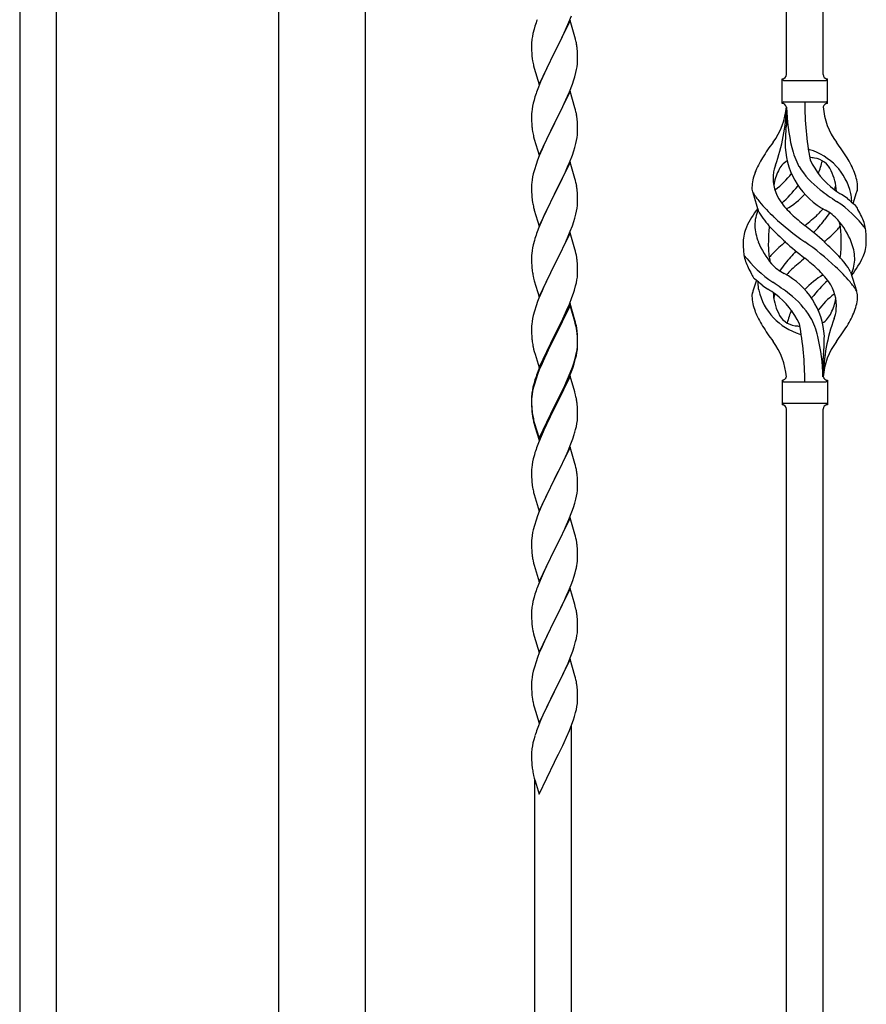
# Model space of a CAD drawing. Units: millimetres. Extents: x 250 to 8280, y 75 to 5795.
# Drawn here: x 4970 to 5364, y 3778 to 4235 of the extents above; entities that cross this region are included whole.
import ezdxf

# ---------------------------------------------------------------- set-up
doc = ezdxf.new("R2010")
doc.units = ezdxf.units.MM
doc.layers.add('YKK_A1', color=4, linetype='Continuous', lineweight=30)

msp = doc.modelspace()

# ---------------------------------------------------------------- linework, layer by layer
at = {"layer": 'YKK_A1', "linetype": 'Continuous'}
for p, q in [((5343.64, 4209.82), (5343.64, 4558.56)), ((5326.64, 4209.82), (5326.64, 4552.17)), ((5225.5, 4234.1), (5226.7, 4237.14)), ((5209.71, 4232.28), (5209.27, 4230.81)), ((5226.04, 4234.89), (5218.81, 4220.03)), ((5223.32, 4229.15), (5224.43, 4231.59)), ((5224.43, 4231.59), (5225.5, 4234.1)), ((5228.3, 4227.25), (5226.04, 4234.89)), ((5208.49, 4227.51), (5208.27, 4226.18)), ((5208.78, 4228.9), (5208.49, 4227.51)), ((5209.27, 4230.81), (5208.78, 4228.9)), ((5220.7, 4223.75), (5222.2, 4226.8)), ((5222.2, 4226.8), (5223.32, 4229.15)), ((5228.55, 4226.29), (5228.3, 4227.25)), ((5208.1, 4224.09), (5208.09, 4223.69)), ((5208.09, 4223.69), (5208.11, 4221.83)), ((5208.14, 4224.91), (5208.1, 4224.09)), ((5218.98, 4220.36), (5220.7, 4223.75)), ((5228.77, 4225.35), (5228.55, 4226.29)), ((5208.11, 4221.83), (5208.14, 4220.82)), ((5208.14, 4220.82), (5208.19, 4219.88)), ((5208.19, 4219.88), (5208.29, 4218.44)), ((5208.29, 4218.44), (5208.44, 4217.13)), ((5211.59, 4205.17), (5218.81, 4220.03)), ((5218.65, 4219.7), (5215.86, 4214.17)), ((5218.81, 4220.03), (5218.65, 4219.7)), ((5218.81, 4220.03), (5218.98, 4220.36)), ((5229.42, 4220.48), (5229.31, 4221.9)), ((5229.48, 4219.24), (5229.42, 4220.48)), ((5229.53, 4217.51), (5229.48, 4219.24)), ((5229.53, 4216.37), (5229.53, 4217.51)), ((5208.44, 4217.13), (5208.58, 4216.14)), ((5209.07, 4213.77), (5209.32, 4212.82)), ((5209.32, 4212.82), (5211.59, 4205.17)), ((5215.86, 4214.17), (5214.54, 4211.39)), ((5229.05, 4212.09), (5229.29, 4213.44)), ((5229.29, 4213.44), (5229.45, 4214.74)), ((5229.45, 4214.74), (5229.51, 4215.57)), ((5229.51, 4215.57), (5229.53, 4216.37)), ((5214.09, 4210.43), (5212.34, 4206.47)), ((5214.54, 4211.39), (5214.09, 4210.43)), ((5227.76, 4207.29), (5228.22, 4208.77)), ((5228.22, 4208.77), (5228.74, 4210.69)), ((5228.74, 4210.69), (5229.05, 4212.09)), ((5211.31, 4203.94), (5210.74, 4202.42)), ((5212.34, 4206.47), (5211.31, 4203.94)), ((5225.71, 4201.74), (5227.08, 4205.28)), ((5227.08, 4205.28), (5227.76, 4207.29)), ((5324.64, 4196.32), (5324.64, 4207.82)), ((5325.39, 4207.07), (5344.89, 4207.07)), ((5345.64, 4207.82), (5345.64, 4207.82)), ((5345.64, 4196.32), (5345.64, 4207.82)), ((5209.71, 4199.41), (5209.27, 4197.94)), ((5226.04, 4202.02), (5218.81, 4187.16)), ((5223.32, 4196.28), (5224.86, 4199.72)), ((5224.86, 4199.72), (5225.71, 4201.74)), ((5228.3, 4194.37), (5226.04, 4202.02)), ((5208.58, 4195.1), (5208.34, 4193.75)), ((5208.89, 4196.5), (5208.58, 4195.1)), ((5209.27, 4197.94), (5208.89, 4196.5)), ((5222.2, 4193.93), (5223.32, 4196.28)), ((5325.39, 4197.07), (5344.89, 4197.07)), ((5326.64, 4194.71), (5326.64, 4186.29)), ((5208.12, 4191.63), (5208.09, 4190.83)), ((5208.09, 4190.83), (5208.11, 4188.97)), ((5208.18, 4192.46), (5208.12, 4191.63)), ((5208.34, 4193.75), (5208.18, 4192.46)), ((5218.98, 4187.49), (5220.7, 4190.88)), ((5220.7, 4190.88), (5222.2, 4193.93)), ((5228.55, 4193.42), (5228.3, 4194.37)), ((5228.77, 4192.48), (5228.55, 4193.42)), ((5208.11, 4188.97), (5208.14, 4187.96)), ((5208.14, 4187.96), (5208.19, 4187.02)), ((5208.19, 4187.02), (5208.27, 4185.85)), ((5211.59, 4172.3), (5218.81, 4187.16)), ((5218.47, 4186.49), (5215.65, 4180.85)), ((5218.81, 4187.16), (5218.47, 4186.49)), ((5218.81, 4187.16), (5218.98, 4187.49)), ((5229.42, 4187.61), (5229.31, 4189.02)), ((5229.48, 4186.37), (5229.42, 4187.61)), ((5229.53, 4184.64), (5229.48, 4186.37)), ((5208.44, 4184.26), (5208.58, 4183.27)), ((5209.07, 4180.91), (5209.39, 4179.71)), ((5215.65, 4180.85), (5214.31, 4178.05)), ((5229.29, 4180.57), (5229.45, 4181.87)), ((5229.45, 4181.87), (5229.51, 4182.7)), ((5229.51, 4182.7), (5229.53, 4183.5)), ((5229.53, 4183.5), (5229.53, 4184.64)), ((5209.39, 4179.71), (5211.59, 4172.3)), ((5214.31, 4178.05), (5212.98, 4175.1)), ((5228.22, 4175.9), (5228.74, 4177.82)), ((5228.74, 4177.82), (5229.05, 4179.22)), ((5229.05, 4179.22), (5229.29, 4180.57)), ((5211.71, 4172.08), (5210.92, 4170.05)), ((5212.98, 4175.1), (5211.71, 4172.08)), ((5225.71, 4168.87), (5227.08, 4172.41)), ((5227.08, 4172.41), (5227.76, 4174.42)), ((5227.76, 4174.42), (5228.22, 4175.9)), ((5210.2, 4168.04), (5209.41, 4165.56)), ((5210.92, 4170.05), (5210.2, 4168.04)), ((5226.04, 4169.15), (5218.81, 4154.29)), ((5224.86, 4166.86), (5225.71, 4168.87)), ((5228.3, 4161.51), (5226.04, 4169.15)), ((5208.89, 4163.63), (5208.58, 4162.23)), ((5209.41, 4165.56), (5208.89, 4163.63)), ((5221.76, 4160.16), (5222.87, 4162.46)), ((5222.87, 4162.46), (5223.54, 4163.9)), ((5223.54, 4163.9), (5224.86, 4166.86)), ((5208.12, 4158.76), (5208.09, 4157.96)), ((5208.09, 4157.96), (5208.11, 4156.1)), ((5208.18, 4159.59), (5208.12, 4158.76)), ((5208.34, 4160.88), (5208.18, 4159.59)), ((5208.58, 4162.23), (5208.34, 4160.88)), ((5218.98, 4154.63), (5221.76, 4160.16)), ((5228.55, 4160.55), (5228.3, 4161.51)), ((5228.77, 4159.61), (5228.55, 4160.55)), ((5208.11, 4156.1), (5208.14, 4155.09)), ((5208.14, 4155.09), (5208.19, 4154.15)), ((5208.19, 4154.15), (5208.27, 4152.98)), ((5211.59, 4139.43), (5218.81, 4154.29)), ((5218.65, 4153.96), (5215.65, 4147.98)), ((5218.81, 4154.29), (5218.65, 4153.96)), ((5218.81, 4154.29), (5218.98, 4154.63)), ((5229.42, 4154.74), (5229.31, 4156.16)), ((5229.48, 4153.5), (5229.42, 4154.74)), ((5229.53, 4151.77), (5229.48, 4153.5)), ((5313.85, 4145.92), (5311.08, 4154.85)), ((5357.66, 4149.9), (5359.24, 4154.99)), ((5208.44, 4151.39), (5208.58, 4150.4)), ((5229.29, 4147.7), (5229.45, 4149)), ((5229.45, 4149), (5229.51, 4149.83)), ((5229.51, 4149.83), (5229.53, 4150.63)), ((5229.53, 4150.63), (5229.53, 4151.77)), ((5209.07, 4148.04), (5209.32, 4147.08)), ((5209.32, 4147.08), (5209.39, 4146.84)), ((5209.39, 4146.84), (5211.59, 4139.43)), ((5214.31, 4145.18), (5212.98, 4142.23)), ((5215.65, 4147.98), (5214.31, 4145.18)), ((5228.22, 4143.03), (5228.74, 4144.95)), ((5228.74, 4144.95), (5229.05, 4146.35)), ((5229.05, 4146.35), (5229.29, 4147.7)), ((5212.98, 4142.23), (5211.51, 4138.7)), ((5227.08, 4139.55), (5227.76, 4141.55)), ((5227.76, 4141.55), (5228.22, 4143.03)), ((5211.51, 4138.7), (5210.74, 4136.68)), ((5226.04, 4136.28), (5218.81, 4121.42)), ((5224.86, 4133.99), (5226.12, 4137.01)), ((5228.3, 4128.64), (5226.04, 4136.28)), ((5226.12, 4137.01), (5227.08, 4139.55)), ((5208.89, 4130.76), (5208.58, 4129.37)), ((5209.41, 4132.69), (5208.89, 4130.76)), ((5209.71, 4133.67), (5209.41, 4132.69)), ((5218.98, 4121.75), (5223.54, 4131.03)), ((5223.54, 4131.03), (5224.86, 4133.99)), ((5208.12, 4125.89), (5208.09, 4125.09)), ((5208.18, 4126.72), (5208.12, 4125.89)), ((5208.34, 4128.01), (5208.18, 4126.72)), ((5208.58, 4129.37), (5208.34, 4128.01)), ((5228.55, 4127.68), (5228.3, 4128.64)), ((5228.77, 4126.74), (5228.55, 4127.68)), ((5208.09, 4125.09), (5208.11, 4123.23)), ((5208.11, 4123.23), (5208.14, 4122.22)), ((5208.14, 4122.22), (5208.19, 4121.28)), ((5208.19, 4121.28), (5208.27, 4120.11)), ((5211.59, 4106.56), (5218.81, 4121.42)), ((5218.81, 4121.42), (5218.65, 4121.09)), ((5218.81, 4121.42), (5218.98, 4121.75)), ((5229.42, 4121.88), (5229.31, 4123.29)), ((5229.48, 4120.64), (5229.42, 4121.88)), ((5216.93, 4117.71), (5214.76, 4113.26)), ((5218.65, 4121.09), (5216.93, 4117.71)), ((5229.53, 4118.91), (5229.48, 4120.64)), ((5229.51, 4116.96), (5229.53, 4117.76)), ((5229.53, 4117.76), (5229.53, 4118.91)), ((5356.43, 4118.22), (5359.2, 4109.29)), ((5208.86, 4116.11), (5209.07, 4115.17)), ((5209.07, 4115.17), (5209.39, 4113.97)), ((5209.39, 4113.97), (5211.59, 4106.56)), ((5214.76, 4113.26), (5213.64, 4110.85)), ((5228.62, 4111.61), (5228.95, 4113.02)), ((5228.95, 4113.02), (5229.22, 4114.39)), ((5229.22, 4114.39), (5229.41, 4115.71)), ((5312.62, 4114.24), (5311.04, 4109.15)), ((5212.98, 4109.37), (5211.51, 4105.84)), ((5213.64, 4110.85), (5212.98, 4109.37)), ((5226.89, 4106.17), (5227.6, 4108.18)), ((5227.6, 4108.18), (5228.07, 4109.67)), ((5228.07, 4109.67), (5228.62, 4111.61)), ((5210.92, 4104.32), (5210.2, 4102.3)), ((5211.51, 4105.84), (5210.92, 4104.32)), ((5226.04, 4103.41), (5218.81, 4088.55)), ((5224.43, 4100.12), (5225.71, 4103.13)), ((5225.71, 4103.13), (5226.89, 4106.17)), ((5228.3, 4095.77), (5226.04, 4103.41)), ((5209.41, 4099.82), (5208.89, 4097.89)), ((5210.2, 4102.3), (5209.41, 4099.82)), ((5226.04, 4102.5), (5218.81, 4087.64)), ((5223.32, 4097.68), (5224.43, 4100.12)), ((5228.24, 4095.1), (5226.04, 4102.5)), ((5208.18, 4093.85), (5208.12, 4093.02)), ((5208.34, 4095.14), (5208.18, 4093.85)), ((5208.58, 4096.5), (5208.34, 4095.14)), ((5208.89, 4097.89), (5208.58, 4096.5)), ((5220.7, 4092.27), (5222.65, 4096.25)), ((5222.65, 4096.25), (5223.32, 4097.68)), ((5228.43, 4094.37), (5228.24, 4095.1)), ((5228.55, 4094.81), (5228.3, 4095.77)), ((5228.77, 4092.96), (5228.43, 4094.37)), ((5228.77, 4093.87), (5228.55, 4094.81)), ((5208.12, 4093.02), (5208.09, 4092.22)), ((5208.09, 4092.22), (5208.11, 4090.36)), ((5208.11, 4090.36), (5208.14, 4089.35)), ((5208.14, 4089.35), (5208.19, 4088.41)), ((5218.98, 4088.89), (5220.7, 4092.27)), ((5229.42, 4089.01), (5229.31, 4090.42)), ((5229.42, 4088.09), (5229.31, 4089.5)), ((5208.19, 4088.41), (5208.27, 4087.24)), ((5211.59, 4073.7), (5218.81, 4088.55)), ((5218.47, 4087.88), (5215.2, 4081.33)), ((5218.47, 4086.97), (5215.86, 4081.78)), ((5218.81, 4088.55), (5218.47, 4087.88)), ((5218.81, 4087.64), (5218.47, 4086.97)), ((5218.81, 4088.55), (5218.98, 4088.89)), ((5229.48, 4087.76), (5229.42, 4089.01)), ((5229.48, 4086.85), (5229.42, 4088.09)), ((5229.53, 4086.04), (5229.48, 4087.76)), ((5229.53, 4085.12), (5229.48, 4086.85)), ((5229.51, 4084.09), (5229.53, 4084.89)), ((5229.53, 4084.89), (5229.53, 4086.04)), ((5229.53, 4083.97), (5229.53, 4085.12)), ((5208.86, 4083.24), (5209.07, 4082.3)), ((5209.07, 4082.3), (5209.39, 4081.1)), ((5209.39, 4081.1), (5209.75, 4079.83)), ((5215.2, 4081.33), (5214.09, 4078.96)), ((5215.86, 4081.78), (5214.54, 4079)), ((5228.74, 4079.22), (5229.05, 4080.62)), ((5228.95, 4079.24), (5229.22, 4080.6)), ((5229.05, 4080.62), (5229.29, 4081.97)), ((5229.22, 4080.6), (5229.41, 4081.92)), ((5229.29, 4081.97), (5229.45, 4083.26)), ((5229.45, 4083.26), (5229.51, 4084.09)), ((5229.51, 4083.17), (5229.53, 4083.97)), ((5209.75, 4079.83), (5211.59, 4073.7)), ((5212.98, 4076.5), (5211.51, 4072.97)), ((5212.98, 4075.58), (5211.71, 4072.56)), ((5214.09, 4078.96), (5212.98, 4076.5)), ((5214.09, 4078.04), (5212.98, 4075.58)), ((5214.54, 4079), (5214.09, 4078.04)), ((5227.6, 4075.32), (5228.07, 4076.8)), ((5228.62, 4077.82), (5228.95, 4079.24)), ((5343.64, 4069.32), (5343.64, 4077.85)), ((5211.51, 4072.97), (5210.74, 4070.94)), ((5211.71, 4072.56), (5210.92, 4070.53)), ((5224.86, 4068.25), (5226.12, 4071.28)), ((5226.12, 4071.28), (5227.08, 4073.81)), ((5226.12, 4070.36), (5227.25, 4073.4)), ((5227.08, 4073.81), (5227.6, 4075.32)), ((5227.25, 4073.4), (5227.92, 4075.39)), ((5209.27, 4066.46), (5208.78, 4064.56)), ((5209.71, 4067.93), (5209.27, 4066.46)), ((5210.2, 4068.51), (5209.41, 4066.04)), ((5210.92, 4070.53), (5210.2, 4068.51)), ((5226.04, 4069.63), (5218.81, 4054.77)), ((5223.09, 4063.41), (5224.64, 4066.83)), ((5223.54, 4065.29), (5224.86, 4068.25)), ((5224.64, 4066.83), (5225.08, 4067.83)), ((5225.08, 4067.83), (5226.12, 4070.36)), ((5228.17, 4062.47), (5226.04, 4069.63)), ((5324.64, 4067.82), (5324.64, 4056.32)), ((5325.39, 4067.07), (5344.89, 4067.07)), ((5345.64, 4067.82), (5345.64, 4056.32)), ((5208.49, 4063.17), (5208.27, 4061.84)), ((5208.58, 4062.71), (5208.34, 4061.36)), ((5208.78, 4064.56), (5208.49, 4063.17)), ((5208.89, 4064.11), (5208.58, 4062.71)), ((5209.41, 4066.04), (5208.89, 4064.11)), ((5218.98, 4056.02), (5222.2, 4062.46)), ((5222.2, 4062.46), (5223.54, 4065.29)), ((5222.2, 4061.54), (5223.09, 4063.41)), ((5228.24, 4062.23), (5228.17, 4062.47)), ((5228.55, 4061.03), (5228.24, 4062.23)), ((5208.1, 4059.75), (5208.09, 4059.35)), ((5208.09, 4059.35), (5208.11, 4057.49)), ((5208.12, 4059.23), (5208.09, 4058.43)), ((5208.09, 4058.43), (5208.11, 4056.57)), ((5208.14, 4060.56), (5208.1, 4059.75)), ((5208.11, 4057.49), (5208.14, 4056.48)), ((5208.18, 4060.06), (5208.12, 4059.23)), ((5208.34, 4061.36), (5208.18, 4060.06)), ((5218.98, 4055.1), (5220.7, 4058.49)), ((5220.7, 4058.49), (5222.2, 4061.54)), ((5228.77, 4060.09), (5228.55, 4061.03)), ((5208.11, 4056.57), (5208.14, 4055.56)), ((5208.14, 4056.48), (5208.19, 4055.54)), ((5208.14, 4055.56), (5208.19, 4054.62)), ((5208.19, 4055.54), (5208.27, 4054.38)), ((5208.19, 4054.62), (5208.27, 4053.46)), ((5208.44, 4052.78), (5208.58, 4051.8)), ((5211.59, 4040.83), (5218.81, 4055.68)), ((5211.59, 4039.91), (5218.81, 4054.77)), ((5218.65, 4054.44), (5215.86, 4048.9)), ((5218.81, 4054.77), (5218.65, 4054.44)), ((5218.81, 4055.68), (5218.98, 4056.02)), ((5218.81, 4054.77), (5218.98, 4055.1)), ((5229.42, 4055.22), (5229.31, 4056.63)), ((5229.48, 4053.98), (5229.42, 4055.22)), ((5229.53, 4052.25), (5229.48, 4053.98)), ((5325.39, 4057.07), (5344.89, 4057.07)), ((5326.64, 3694.81), (5326.64, 4054.48)), ((5343.64, 3701.18), (5343.64, 4054.48)), ((5345.64, 4056.32), (5345.64, 4056.32)), ((5208.81, 4049.69), (5209.07, 4048.52)), ((5209.07, 4049.43), (5209.39, 4048.23)), ((5209.07, 4048.52), (5209.32, 4047.56)), ((5209.39, 4048.23), (5211.59, 4040.83)), ((5215.86, 4048.9), (5214.31, 4045.65)), ((5229.22, 4047.73), (5229.41, 4049.05)), ((5229.51, 4050.3), (5229.53, 4051.1)), ((5229.53, 4051.1), (5229.53, 4052.25)), ((5209.32, 4047.56), (5209.83, 4045.78)), ((5209.83, 4045.78), (5211.59, 4039.91)), ((5214.31, 4045.65), (5212.98, 4042.71)), ((5228.62, 4044.95), (5228.95, 4046.37)), ((5228.95, 4046.37), (5229.22, 4047.73)), ((5212.98, 4042.71), (5211.31, 4038.67)), ((5226.12, 4037.49), (5227.25, 4040.53)), ((5227.25, 4040.53), (5227.92, 4042.52)), ((5211.31, 4038.67), (5210.74, 4037.15)), ((5226.04, 4036.76), (5218.81, 4021.9)), ((5224.64, 4033.96), (5225.08, 4034.96)), ((5225.08, 4034.96), (5226.12, 4037.49)), ((5228.3, 4029.12), (5226.04, 4036.76)), ((5208.58, 4029.84), (5208.34, 4028.49)), ((5208.89, 4031.24), (5208.58, 4029.84)), ((5209.41, 4033.16), (5208.89, 4031.24)), ((5209.71, 4034.15), (5209.41, 4033.16)), ((5222.2, 4028.67), (5223.09, 4030.54)), ((5223.09, 4030.54), (5224.64, 4033.96)), ((5208.12, 4026.36), (5208.09, 4025.56)), ((5208.09, 4025.56), (5208.11, 4023.7)), ((5208.18, 4027.19), (5208.12, 4026.36)), ((5208.34, 4028.49), (5208.18, 4027.19)), ((5218.98, 4022.23), (5220.7, 4025.62)), ((5220.7, 4025.62), (5222.2, 4028.67)), ((5228.55, 4028.16), (5228.3, 4029.12)), ((5228.77, 4027.22), (5228.55, 4028.16)), ((5208.11, 4023.7), (5208.14, 4022.69)), ((5208.14, 4022.69), (5208.19, 4021.75)), ((5208.19, 4021.75), (5208.27, 4020.59)), ((5211.59, 4007.04), (5218.81, 4021.9)), ((5218.29, 4020.88), (5215.65, 4015.59)), ((5218.81, 4021.9), (5218.29, 4020.88)), ((5218.81, 4021.9), (5218.98, 4022.23)), ((5229.42, 4022.35), (5229.31, 4023.77)), ((5229.48, 4021.11), (5229.42, 4022.35)), ((5229.53, 4019.38), (5229.48, 4021.11)), ((5208.44, 4019), (5208.58, 4018.01)), ((5229.29, 4015.31), (5229.45, 4016.61)), ((5229.45, 4016.61), (5229.51, 4017.44)), ((5229.51, 4017.44), (5229.53, 4018.24)), ((5229.53, 4018.24), (5229.53, 4019.38)), ((5209.07, 4015.64), (5209.32, 4014.69)), ((5209.32, 4014.69), (5211.59, 4007.04)), ((5214.54, 4013.26), (5213.42, 4010.84)), ((5215.65, 4015.59), (5214.54, 4013.26)), ((5228.22, 4010.64), (5228.74, 4012.56)), ((5228.74, 4012.56), (5229.05, 4013.96)), ((5229.05, 4013.96), (5229.29, 4015.31)), ((5213.42, 4010.84), (5211.71, 4006.82)), ((5226.89, 4006.65), (5227.6, 4008.66)), ((5227.6, 4008.66), (5228.22, 4010.64)), ((5210.2, 4002.78), (5209.41, 4000.3)), ((5210.92, 4004.79), (5210.2, 4002.78)), ((5211.71, 4006.82), (5210.92, 4004.79)), ((5226.04, 4003.89), (5218.81, 3989.03)), ((5224.43, 4000.6), (5225.5, 4003.1)), ((5225.5, 4003.1), (5226.89, 4006.65)), ((5228.3, 3996.24), (5226.04, 4003.89)), ((5208.89, 3998.37), (5208.58, 3996.98)), ((5209.41, 4000.3), (5208.89, 3998.37)), ((5223.09, 3997.67), (5224.43, 4000.6)), ((5208.12, 3993.5), (5208.09, 3992.7)), ((5208.18, 3994.33), (5208.12, 3993.5)), ((5208.34, 3995.62), (5208.18, 3994.33)), ((5208.58, 3996.98), (5208.34, 3995.62)), ((5218.98, 3989.36), (5223.09, 3997.67)), ((5228.55, 3995.29), (5228.3, 3996.24)), ((5228.77, 3994.35), (5228.55, 3995.29)), ((5208.09, 3992.7), (5208.11, 3990.84)), ((5208.11, 3990.84), (5208.14, 3989.83)), ((5208.14, 3989.83), (5208.19, 3988.89)), ((5208.19, 3988.89), (5208.27, 3987.72)), ((5211.59, 3974.17), (5218.81, 3989.03)), ((5218.81, 3989.03), (5218.47, 3988.36)), ((5218.81, 3989.03), (5218.98, 3989.36)), ((5229.42, 3989.48), (5229.31, 3990.9)), ((5229.48, 3988.24), (5229.42, 3989.48)), ((5218.47, 3988.36), (5215.86, 3983.17)), ((5229.53, 3986.51), (5229.48, 3988.24)), ((5229.53, 3985.37), (5229.53, 3986.51)), ((5208.81, 3983.95), (5209.07, 3982.78)), ((5209.07, 3982.78), (5209.32, 3981.82)), ((5209.32, 3981.82), (5211.59, 3974.17)), ((5214.76, 3980.87), (5214.09, 3979.43)), ((5215.86, 3983.17), (5214.76, 3980.87)), ((5228.36, 3978.25), (5228.74, 3979.69)), ((5229.14, 3981.55), (5229.35, 3982.88)), ((5212.98, 3976.97), (5211.31, 3972.94)), ((5214.09, 3979.43), (5212.98, 3976.97)), ((5227.25, 3974.79), (5227.76, 3976.29)), ((5227.76, 3976.29), (5228.36, 3978.25)), ((5211.31, 3972.94), (5210.74, 3971.42)), ((5226.04, 3971.02), (5218.81, 3956.17)), ((5225.29, 3969.73), (5226.51, 3972.77)), ((5228.24, 3963.62), (5226.04, 3971.02)), ((5226.51, 3972.77), (5227.25, 3974.79)), ((5209.27, 3966.94), (5208.78, 3965.03)), ((5209.71, 3968.41), (5209.27, 3966.94)), ((5223.09, 3964.81), (5224.43, 3967.73)), ((5224.43, 3967.73), (5225.29, 3969.73)), ((5208.49, 3963.65), (5208.27, 3962.31)), ((5208.78, 3965.03), (5208.49, 3963.65)), ((5220.91, 3960.3), (5222.42, 3963.4)), ((5222.42, 3963.4), (5223.09, 3964.81)), ((5228.43, 3962.9), (5228.24, 3963.62)), ((5228.77, 3961.48), (5228.43, 3962.9)), ((5208.1, 3960.22), (5208.09, 3959.83)), ((5208.09, 3959.83), (5208.11, 3957.97)), ((5208.14, 3961.04), (5208.1, 3960.22)), ((5208.11, 3957.97), (5208.14, 3956.96)), ((5208.14, 3956.96), (5208.19, 3956.02)), ((5218.98, 3956.5), (5220.91, 3960.3)), ((5229.42, 3956.61), (5229.31, 3958.03)), ((5229.48, 3955.37), (5229.42, 3956.61)), ((5208.19, 3956.02), (5208.29, 3954.58)), ((5208.29, 3954.58), (5208.44, 3953.26)), ((5208.44, 3953.26), (5208.58, 3952.27)), ((5208.58, 3952.27), (5208.76, 3951.32)), ((5211.59, 3941.3), (5218.81, 3956.17)), ((5218.65, 3955.84), (5216.3, 3951.18)), ((5218.81, 3956.17), (5218.65, 3955.84)), ((5218.81, 3956.17), (5218.98, 3956.5)), ((5229.53, 3953.64), (5229.48, 3955.37)), ((5229.51, 3951.7), (5229.53, 3952.5)), ((5229.53, 3952.5), (5229.53, 3953.64)), ((5208.76, 3951.32), (5208.86, 3950.85)), ((5208.86, 3950.85), (5209.07, 3949.91)), ((5209.07, 3949.91), (5209.32, 3948.95)), ((5209.32, 3948.95), (5211.59, 3941.3)), ((5214.54, 3947.53), (5214.09, 3946.56)), ((5216.3, 3951.18), (5214.54, 3947.53)), ((5228.62, 3946.35), (5228.95, 3947.76)), ((5228.95, 3947.76), (5229.22, 3949.13)), ((5229.22, 3949.13), (5229.41, 3950.44)), ((5212.98, 3944.1), (5211.71, 3941.08)), ((5214.09, 3946.56), (5212.98, 3944.1)), ((5227.25, 3941.92), (5227.92, 3943.92)), ((5210.92, 3939.05), (5210.2, 3937.04)), ((5211.71, 3941.08), (5210.92, 3939.05)), ((5225.08, 3936.36), (5226.12, 3938.89)), ((5226.12, 3938.89), (5227.25, 3941.92)), ((5209.41, 3934.56), (5208.89, 3932.63)), ((5210.2, 3937.04), (5209.41, 3934.56)), ((5226.04, 3938.15), (5218.81, 3923.29)), ((5223.09, 3931.94), (5224.64, 3935.36)), ((5224.64, 3935.36), (5225.08, 3936.36)), ((5228.3, 3930.51), (5226.04, 3938.15)), ((5208.34, 3929.88), (5208.18, 3928.59)), ((5208.58, 3931.23), (5208.34, 3929.88)), ((5208.89, 3932.63), (5208.58, 3931.23)), ((5220.7, 3927.01), (5222.2, 3930.07)), ((5222.2, 3930.07), (5223.09, 3931.94)), ((5228.55, 3929.55), (5228.3, 3930.51)), ((5228.77, 3928.61), (5228.55, 3929.55)), ((5208.12, 3927.76), (5208.09, 3926.96)), ((5208.09, 3926.96), (5208.11, 3925.1)), ((5208.11, 3925.1), (5208.14, 3924.09)), ((5208.18, 3928.59), (5208.12, 3927.76)), ((5218.98, 3923.62), (5220.7, 3927.01)), ((5229.42, 3923.75), (5229.31, 3925.16)), ((5208.14, 3924.09), (5208.19, 3923.14)), ((5208.19, 3923.14), (5208.29, 3921.7)), ((5208.29, 3921.7), (5208.44, 3920.39)), ((5211.59, 3908.43), (5218.81, 3923.29)), ((5218.65, 3922.96), (5215.65, 3916.98)), ((5218.81, 3923.29), (5218.65, 3922.96)), ((5218.81, 3923.29), (5218.98, 3923.62)), ((5229.48, 3922.5), (5229.42, 3923.75)), ((5229.53, 3920.78), (5229.48, 3922.5)), ((5229.53, 3919.63), (5229.53, 3920.78)), ((5208.81, 3918.21), (5209.07, 3917.04)), ((5209.07, 3917.04), (5209.32, 3916.08)), ((5209.32, 3916.08), (5211.59, 3908.43)), ((5215.65, 3916.98), (5214.54, 3914.66)), ((5228.95, 3914.89), (5229.22, 3916.26)), ((5229.22, 3916.26), (5229.41, 3917.57)), ((5229.51, 3918.83), (5229.53, 3919.63)), ((5213.42, 3912.23), (5212.34, 3909.73)), ((5214.54, 3914.66), (5213.42, 3912.23)), ((5227.6, 3910.05), (5228.07, 3911.54)), ((5228.07, 3911.54), (5228.62, 3913.48)), ((5228.62, 3913.48), (5228.95, 3914.89)), ((5211.31, 3907.2), (5210.74, 3905.68)), ((5212.34, 3909.73), (5211.31, 3907.2)), ((5225.71, 3905), (5226.89, 3908.04)), ((5226.64, 3657.3), (5226.64, 3907.39)), ((5226.89, 3908.04), (5227.6, 3910.05)), ((5209.71, 3902.67), (5209.27, 3901.2)), ((5223.32, 3899.54), (5224.43, 3901.99)), ((5224.43, 3901.99), (5225.71, 3905)), ((5208.49, 3897.91), (5208.27, 3896.57)), ((5208.78, 3899.29), (5208.49, 3897.91)), ((5209.27, 3901.2), (5208.78, 3899.29)), ((5220.7, 3894.14), (5222.65, 3898.12)), ((5222.65, 3898.12), (5223.32, 3899.54)), ((5208.1, 3894.48), (5208.09, 3894.08)), ((5208.09, 3894.08), (5208.11, 3892.23)), ((5208.14, 3895.3), (5208.1, 3894.48)), ((5218.98, 3890.75), (5220.7, 3894.14)), ((5208.11, 3892.23), (5208.14, 3891.22)), ((5208.14, 3891.22), (5208.19, 3890.28)), ((5208.19, 3890.28), (5208.27, 3889.11)), ((5211.59, 3875.57), (5218.81, 3890.42)), ((5218.81, 3890.42), (5218.98, 3890.75)), ((5208.86, 3885.11), (5209.07, 3884.17)), ((5209.07, 3884.17), (5209.39, 3882.97)), ((5209.39, 3882.97), (5209.75, 3881.7)), ((5209.64, 3650.92), (5209.64, 3882.09)), ((5209.75, 3881.7), (5211.59, 3875.57))]:
    msp.add_line(p, q, dxfattribs=at)
at = {"layer": 'YKK_A1', "linetype": 'Continuous', "ltscale": 0.5}
for p, q in [((4970.14, 4469.53), (4970.14, 3609.53)), ((4987.14, 4469.53), (4987.14, 3609.53)), ((5090.39, 4399.53), (5090.39, 3636.78)), ((5130.89, 3635.99), (5130.89, 4399.53))]:
    msp.add_line(p, q, dxfattribs=at)
at = {"layer": 'YKK_A1', "linetype": 'Continuous'}
for centre, radius, start, end in [((5285.34, 4208.03), 79.42, 159.9344, 162.2261), ((5240.08, 4222.3), 32.04, 173.0323, 175.3241), ((5187.18, 4216.64), 42.49, 9.5359, 11.8277), ((5184.58, 4217.04), 45, 6.1963, 8.4881), ((5267.95, 4227.2), 60.39, 190.5595, 192.8513), ((5324.64, 4209.82), 2, 270, 0), ((5345.64, 4209.82), 2, 180, 270), ((5325.39, 4207.82), 0.75, 180, 270), ((5344.89, 4207.82), 0.75, 270, 0), ((5285.34, 4175.17), 79.42, 159.9344, 162.2261), ((5295.45, 4197.02), 31.19, 323.1747, 355.9492), ((5239.98, 4197.02), 86.66, 340.2343, 358.4149), ((5325.39, 4196.32), 0.75, 90, 180), ((5324.64, 4194.32), 2, 10.1616, 90), ((5418.95, 4197.02), 92.31, 181.5242, 193.1894), ((5480.5, 4197.02), 145.36, 180, 190.6306), ((5345.64, 4194.32), 2, 90, 164.1401), ((5374.83, 4197.02), 31.19, 184.0508, 216.8253), ((5344.89, 4196.32), 0.75, 0, 90), ((5187.31, 4183.77), 42.37, 9.5672, 11.859), ((5184.45, 4184.17), 45.12, 6.176, 8.4678), ((5248.22, 4189.3), 40.1, 184.9379, 187.2297), ((5092.14, 4212.91), 236, 353.043, 353.5228), ((5267.95, 4194.34), 60.39, 190.5595, 192.8513), ((5424.49, 4175.87), 98.45, 175.0715, 179.9982), ((5408.94, 4112.04), 110.6, 143.1747, 147.6886), ((5261.33, 4112.04), 110.6, 32.3114, 36.8253), ((5361.23, 4177.93), 35.24, 183.3426, 242.133), ((5363.15, 4183.95), 35, 193.1894, 208.7026), ((5335.14, 4167.4), 7.83, 73.2986, 77.6892), ((5329.36, 4148.13), 27.95, 13.2449, 73.2986), ((5351.88, 4148.55), 42.86, 148.1648, 158.5397), ((5354.47, 4155.88), 34.99, 160.2343, 163.4469), ((5331.88, 4161.38), 9.72, 120.53, 157.7034), ((5366.5, 4188.12), 39.99, 211.6458, 232.6942), ((5335.14, 4136.43), 34.89, 82.564, 86.2119), ((5370.09, 4184.96), 35.65, 204.439, 233.3452), ((5338.4, 4161.38), 9.72, 22.2966, 82.564), ((5309.05, 4177.93), 35.24, 336.4533, 346.594), ((5318.39, 4148.55), 42.86, 21.4603, 31.8352), ((5330.92, 4156.68), 20.37, 158.2429, 178.291), ((5339.14, 4161.62), 18.71, 174.7844, 215.9998), ((5328.94, 4163.24), 8.44, 161.9432, 179.4188), ((5343.44, 4154.74), 23.01, 153.3106, 171.0018), ((5300.19, 4184.96), 35.65, 306.6548, 323.697), ((5326.83, 4154.74), 23.01, 2.1214, 26.6894), ((5339.36, 4156.68), 20.37, 1.709, 21.7571), ((5187.31, 4150.91), 42.37, 9.5672, 11.859), ((5184.45, 4151.3), 45.12, 6.176, 8.4678), ((5263.05, 4214.42), 89.01, 313.6365, 320.6274), ((5308.52, 4176.79), 30, 321.1042, 321.6456), ((5331.14, 4161.62), 18.71, 343.1014, 349.8874), ((5316.37, 4157.32), 5.82, 180.3165, 206.5547), ((5341.07, 4173.56), 35.34, 211.9581, 220.2967), ((5308.17, 4172.98), 21.29, 307.861, 308.6492), ((5309.05, 4177.93), 35.24, 299.9067, 317.75), ((5419.31, 4256.77), 126.61, 232.5129, 236.7753), ((5362.11, 4172.98), 21.29, 231.3508, 242.5261), ((5303.03, 4079.74), 89.18, 54.3484, 56.4798), ((5341.48, 4151.1), 15.47, 0.1613, 12.845), ((5353.9, 4157.32), 5.82, 336.4794, 359.6835), ((5353.9, 4157.32), 5.82, 339.067, 359.6835), ((5248.1, 4156.44), 39.98, 184.9569, 187.2487), ((5267.95, 4161.47), 60.39, 190.5595, 192.8513), ((5373.75, 4200.35), 77.6, 219.78, 226.974), ((5356.6, 4174.27), 40.26, 215.957, 226.7893), ((5318.34, 4103.71), 56.76, 37.4235, 56.1745), ((5384.62, 4183.53), 43.1, 226.606, 232.7238), ((5341.01, 4151.64), 15.94, 355.9533, 358.2107), ((5353.01, 4144.25), 7.43, 22.7438, 42.1776), ((5347.5, 4120.56), 43.58, 141.6533, 155.054), ((5329.76, 4139.56), 17.87, 155.4148, 179.6782), ((5346.32, 4164.8), 37.56, 210.1723, 223.9069), ((5389.79, 4209.47), 88.65, 226.7292, 231.9307), ((5280.49, 4209.47), 88.65, 308.0693, 313.2708), ((5313.68, 4174.27), 40.26, 313.3208, 318.1049), ((5318.55, 4163.46), 33.41, 320.2291, 327.6191), ((5334.94, 4128.06), 21.13, 42.3572, 62.337), ((5324.5, 4127.16), 40.61, 24.3999, 29.4396), ((5333.23, 4140.4), 21.34, 181.9948, 202.9867), ((5405.7, 4234.31), 124.22, 226.8871, 235.3894), ((5240.46, 4016.58), 155.29, 48.0502, 52.4402), ((5221.01, 4244.77), 160.39, 317.4914, 320.1943), ((5320.48, 4117.02), 39.28, 22.5224, 40.0389), ((5336.12, 4137.03), 15.71, 8.0368, 16.7161), ((5345.45, 4135.31), 18.2, 9.0411, 28.279), ((5285.34, 4109.43), 79.42, 159.9344, 162.2261), ((5324.83, 4131.77), 18.31, 156.9167, 179.0458), ((5368.34, 4132.75), 50.14, 172.3645, 180.7741), ((5412.43, 4228.31), 129.23, 223.8679, 228.133), ((5289.96, 4196.41), 84.14, 310.1646, 315.5495), ((5325.34, 4161.67), 34.55, 315.584, 319.6347), ((5311, 4133.34), 41.1, 358.2309, 8.2387), ((5345.45, 4135.31), 18.2, 4.9216, 9.0411), ((5307.91, 4132.62), 55.84, 359.4307, 4.3618), ((5362.36, 4131.52), 55.84, 179.4351, 184.3618), ((5349.8, 4147.12), 39.28, 202.5224, 220.0389), ((5359.28, 4130.8), 41.1, 178.2309, 188.2387), ((5380.32, 4067.73), 84.14, 130.1646, 135.5495), ((5429.81, 4247.57), 155.29, 228.0502, 232.4402), ((5264.58, 4029.83), 124.22, 46.8871, 55.3894), ((5257.85, 4035.83), 129.23, 43.8679, 48.133), ((5301.94, 4131.39), 50.14, 352.3645, 0.7741), ((5337.05, 4123.74), 21.34, 1.9948, 22.9867), ((5345.44, 4132.38), 18.31, 336.9167, 359.0458), ((5187.31, 4118.04), 42.37, 9.5672, 11.859), ((5324.83, 4128.83), 18.2, 184.9216, 189.0411), ((5324.83, 4128.83), 18.2, 189.0411, 208.279), ((5351.93, 4160.43), 56.76, 217.4235, 236.1745), ((5344.94, 4102.47), 34.55, 135.584, 139.6347), ((5449.27, 4019.37), 160.39, 137.4914, 140.1943), ((5184.58, 4118.44), 45, 6.1963, 8.4881), ((5334.16, 4127.11), 15.71, 188.0368, 196.7161), ((5335.34, 4136.08), 21.13, 222.3572, 242.337), ((5351.73, 4100.68), 33.41, 140.2291, 147.6191), ((5389.79, 4054.67), 88.65, 128.0693, 133.2708), ((5280.49, 4054.67), 88.65, 46.7292, 51.9307), ((5323.96, 4099.34), 37.56, 30.1723, 43.9069), ((5340.52, 4124.58), 17.87, 335.4148, 359.6782), ((5322.77, 4143.58), 43.58, 321.6533, 335.054), ((5248.1, 4123.57), 39.98, 184.9569, 187.2487), ((5269.02, 4127.81), 61.29, 188.7199, 191.0117), ((5198.09, 4118.96), 31.49, 354.0716, 356.3633), ((5345.78, 4136.98), 40.61, 204.3999, 209.4396), ((5317.26, 4119.9), 7.43, 202.7438, 222.1776), ((5309.05, 4086.21), 35.24, 3.3426, 62.133), ((5356.6, 4089.87), 40.26, 133.3208, 138.1049), ((5361.23, 4086.21), 35.24, 119.9067, 137.75), ((5313.68, 4089.87), 40.26, 35.957, 46.7893), ((5296.53, 4063.79), 77.6, 39.78, 46.974), ((5285.66, 4080.61), 43.1, 46.606, 52.7238), ((5329.26, 4112.5), 15.94, 175.9533, 178.2107), ((5328.79, 4113.04), 15.47, 180.1613, 192.845), ((5250.97, 4007.37), 126.61, 52.5129, 56.7753), ((5407.22, 4049.72), 89.01, 133.6365, 140.6274), ((5331.14, 4102.52), 18.71, 354.7844, 35.9998), ((5329.21, 4090.58), 35.34, 31.9581, 40.2967), ((5316.37, 4106.82), 5.82, 156.4794, 179.6835), ((5316.37, 4106.82), 5.82, 159.067, 179.6835), ((5340.92, 4116.01), 27.95, 193.2449, 253.2986), ((5367.24, 4184.4), 89.18, 234.3484, 236.4798), ((5308.17, 4091.16), 21.29, 51.3508, 62.5261), ((5343.44, 4109.4), 23.01, 182.1214, 206.6894), ((5339.14, 4102.52), 18.71, 163.1014, 169.8874), ((5300.19, 4079.18), 35.65, 24.439, 53.3452), ((5303.78, 4076.02), 39.99, 31.6458, 52.6942), ((5370.09, 4079.18), 35.65, 126.6548, 143.697), ((5362.11, 4091.16), 21.29, 127.861, 128.6492), ((5353.9, 4106.82), 5.82, 0.3165, 26.5547), ((5330.92, 4107.46), 20.37, 181.709, 201.7571), ((5361.76, 4087.35), 30, 141.1042, 141.6456), ((5326.83, 4109.4), 23.01, 333.3106, 351.0018), ((5339.36, 4107.46), 20.37, 338.2429, 358.291), ((5351.88, 4115.59), 42.86, 201.4603, 211.8352), ((5331.88, 4102.76), 9.72, 202.2966, 262.564), ((5361.23, 4086.21), 35.24, 156.4533, 166.594), ((5338.4, 4102.76), 9.72, 300.53, 337.7034), ((5341.34, 4100.9), 8.44, 341.9432, 359.4188), ((5318.39, 4115.59), 42.86, 328.1648, 338.5397), ((5187.31, 4085.17), 42.37, 9.5672, 11.859), ((5189.78, 4067.12), 145.36, 0, 10.6306), ((5307.12, 4080.19), 35, 13.1894, 28.7026), ((5430.3, 4067.12), 86.66, 160.2343, 178.5436), ((5315.81, 4108.26), 34.99, 340.2343, 343.4469), ((5187.31, 4084.25), 42.37, 9.5672, 11.859), ((5184.58, 4085.57), 45, 6.1963, 8.4881), ((5184.45, 4084.65), 45.12, 6.176, 8.4678), ((5408.94, 4152.1), 110.6, 212.3114, 216.8253), ((5335.14, 4127.71), 34.89, 262.564, 266.2119), ((5261.33, 4152.1), 110.6, 323.1747, 327.6886), ((5248.1, 4090.7), 39.98, 184.9569, 187.2487), ((5268.89, 4094.95), 61.16, 188.74, 191.0317), ((5295.45, 4067.12), 31.19, 4.0508, 36.8253), ((5335.14, 4096.74), 7.83, 253.2986, 257.6892), ((5251.32, 4067.12), 92.31, 1.3642, 13.1894), ((5374.83, 4067.12), 31.19, 143.1747, 175.9492), ((5245.78, 4088.27), 98.45, 355.0715, 359.9982), ((5198.09, 4085.17), 31.49, 354.0716, 356.3633), ((5167.52, 4094.11), 63.23, 342.7842, 345.076), ((5168.04, 4094.63), 62.63, 343.4586, 345.7503), ((5578.13, 4051.23), 236, 173.043, 173.5228), ((5285.34, 4043.69), 79.42, 159.9344, 162.2261), ((5324.64, 4069.82), 2, 270, 344.1401), ((5325.39, 4067.82), 0.75, 180, 270), ((5345.64, 4069.82), 2, 195.8599, 270), ((5344.89, 4067.82), 0.75, 270, 0), ((5240.08, 4057.95), 32.04, 173.0323, 175.3241), ((5187.31, 4051.38), 42.37, 9.5672, 11.859), ((5184.45, 4051.78), 45.12, 6.176, 8.4678), ((5248.22, 4057.83), 40.1, 184.9379, 187.2297), ((5248.1, 4056.91), 39.98, 184.9569, 187.2487), ((5325.39, 4056.32), 0.75, 90, 180), ((5324.64, 4054.32), 2, 0, 90), ((5345.64, 4054.32), 2, 90, 180), ((5344.89, 4056.32), 0.75, 0, 90), ((5262.99, 4060.03), 55.16, 188.5086, 190.8003), ((5267.95, 4062.86), 60.39, 190.5595, 192.8513), ((5198.09, 4052.3), 31.49, 354.0716, 356.3633), ((5167.52, 4061.24), 63.23, 342.7842, 345.076), ((5285.34, 4009.9), 79.42, 159.9344, 162.2261), ((5187.18, 4018.51), 42.49, 9.5359, 11.8277), ((5184.58, 4018.91), 45, 6.1963, 8.4881), ((5248.1, 4024.04), 39.98, 184.9569, 187.2487), ((5267.95, 4029.07), 60.39, 190.5595, 192.8513), ((5187.31, 3985.64), 42.37, 9.5672, 11.859), ((5184.58, 3986.04), 45, 6.1963, 8.4881), ((5248.22, 3991.17), 40.1, 184.9379, 187.2297), ((5262.99, 3994.29), 55.16, 188.5086, 190.8003), ((5197.42, 3986.89), 32.18, 352.8335, 355.1252), ((5199.26, 3985.89), 30.27, 356.7243, 359.016), ((5182.57, 3990.62), 47.45, 346.6856, 348.9773), ((5285.34, 3944.17), 79.42, 159.9344, 162.2261), ((5240.08, 3958.43), 32.04, 173.0323, 175.3241), ((5187.31, 3952.78), 42.37, 9.5672, 11.859), ((5184.45, 3953.17), 45.12, 6.176, 8.4678), ((5198.09, 3953.69), 31.49, 354.0716, 356.3633), ((5167.52, 3962.63), 63.23, 342.7842, 345.076), ((5187.29, 3919.91), 42.38, 9.5641, 11.8559), ((5184.5, 3920.3), 45.07, 6.1841, 8.4759), ((5263.04, 3928.55), 55.21, 188.4999, 190.7916), ((5198.08, 3920.83), 31.5, 354.0735, 356.3652), ((5285.38, 3878.43), 79.46, 159.9431, 162.2349), ((5240.13, 3892.68), 32.09, 173.0414, 175.3331), ((5248.11, 3892.57), 39.99, 184.955, 187.2468), ((5268.91, 3896.82), 61.18, 188.738, 191.0297)]:
    msp.add_arc(centre, radius, start, end, dxfattribs=at)

doc.saveas('drawing.dxf')
